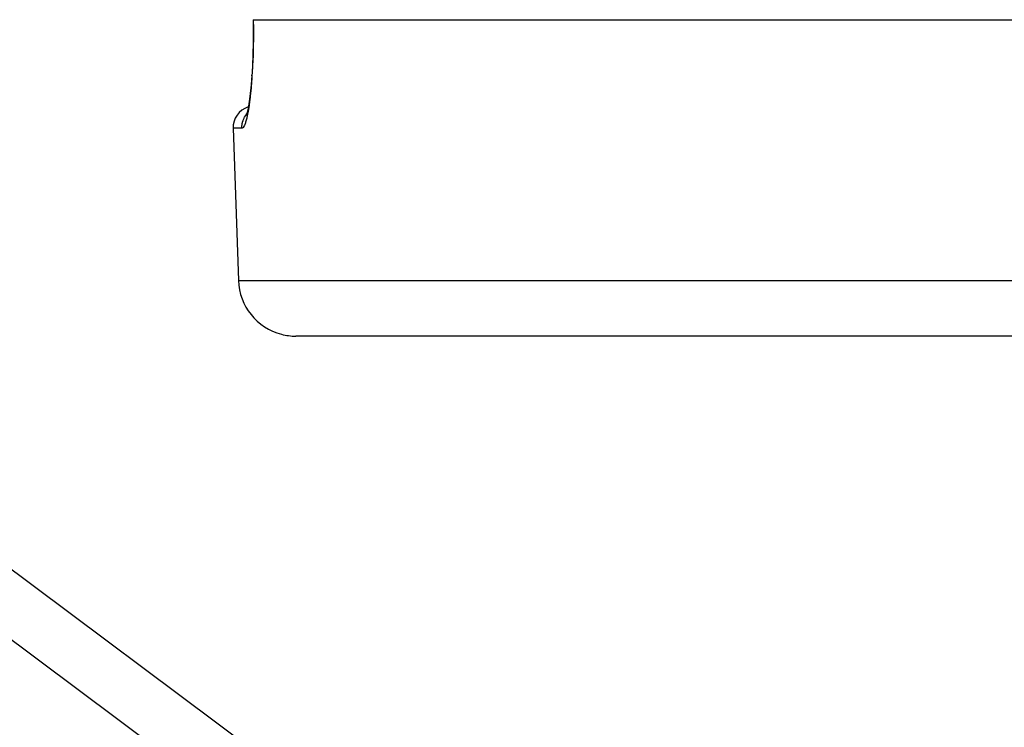
# Model space of a CAD drawing. Units: millimetres. Extents: x -342 to 573, y -371 to 371.
# Drawn here: x -56 to -22, y -195 to -170 of the extents above; entities that cross this region are included whole.
import ezdxf

# ---------------------------------------------------------------- set-up
doc = ezdxf.new("R2010")
doc.units = ezdxf.units.MM
doc.linetypes.add('DASHED', pattern=[9.652, 8.128, -1.524])
doc.layers.add('nevidi', color=4, linetype='DASHED')

msp = doc.modelspace()

# ---------------------------------------------------------------- linework, layer by layer
at = {"color": 2}
for p, q in [((-48.359, -170), (-48.361, -170)), ((-48.36, -170), (-48.352, -170)), ((-48.352, -170), (89.984, -170)), ((-30.488, -208.73), (-80.488, -171.397)), ((-30.488, -208.73), (-80.488, -171.397)), ((-48.405, -171.953), (-48.403, -171.927)), ((-48.589, -173.316), (-48.595, -173.325)), ((-48.566, -173.229), (-48.594, -173.33)), ((-49.052, -173.776), (-48.867, -179.07)), ((-49.052, -173.776), (-48.867, -179.07)), ((88.5, -181), (-46.869, -181))]:
    msp.add_line(p, q, dxfattribs=at)
for points in [[(-48.36, -170), (-48.357, -170.37), (-48.359, -170.8), (-48.368, -171.213), (-48.384, -171.608), (-48.407, -171.981)], [(-48.403, -171.927), (-48.43, -172.262), (-48.461, -172.567), (-48.496, -172.84), (-48.534, -173.073), (-48.574, -173.265)]]:
    msp.add_lwpolyline(points, dxfattribs=at)
for centre, radius, start, end in [((-48.303, -173.75), 0.75, 107.4726, 182), ((-46.869, -179), 2, 182, 255.3333), ((-46.869, -179), 2, 255.3846, 270)]:
    msp.add_arc(centre, radius, start, end, dxfattribs=at)
at = {"layer": 'nevidi', "color": 7, "linetype": 'Continuous'}
for p, q in [((-48.749, -173.776), (-49.052, -173.776)), ((-77.684, -175.924), (-37.445, -205.969)), ((-48.867, -179.07), (90.499, -179.07))]:
    msp.add_line(p, q, dxfattribs=at)
for points in [[(-48.352, -170), (-48.349, -170.323), (-48.348, -170.386), (-48.35, -170.763), (-48.351, -170.824), (-48.359, -171.187), (-48.361, -171.245), (-48.375, -171.593), (-48.377, -171.648), (-48.397, -171.977), (-48.4, -172.029), (-48.424, -172.332), (-48.428, -172.379), (-48.457, -172.654), (-48.462, -172.697), (-48.493, -172.943), (-48.499, -172.98), (-48.533, -173.192), (-48.539, -173.224), (-48.575, -173.399), (-48.581, -173.425), (-48.618, -173.563), (-48.625, -173.583), (-48.662, -173.682), (-48.669, -173.694), (-48.706, -173.753), (-48.712, -173.759), (-48.736, -173.774), (-48.749, -173.776)], [(-48.749, -173.776), (-48.749, -173.775), (-48.749, -173.75), (-48.747, -173.695), (-48.746, -173.681), (-48.743, -173.655), (-48.734, -173.601), (-48.731, -173.587), (-48.725, -173.561), (-48.709, -173.51), (-48.705, -173.496), (-48.695, -173.471), (-48.674, -173.423), (-48.667, -173.41), (-48.654, -173.385), (-48.627, -173.34), (-48.62, -173.328), (-48.603, -173.305), (-48.577, -173.271)]]:
    msp.add_lwpolyline(points, dxfattribs=at)

doc.saveas('drawing.dxf')
